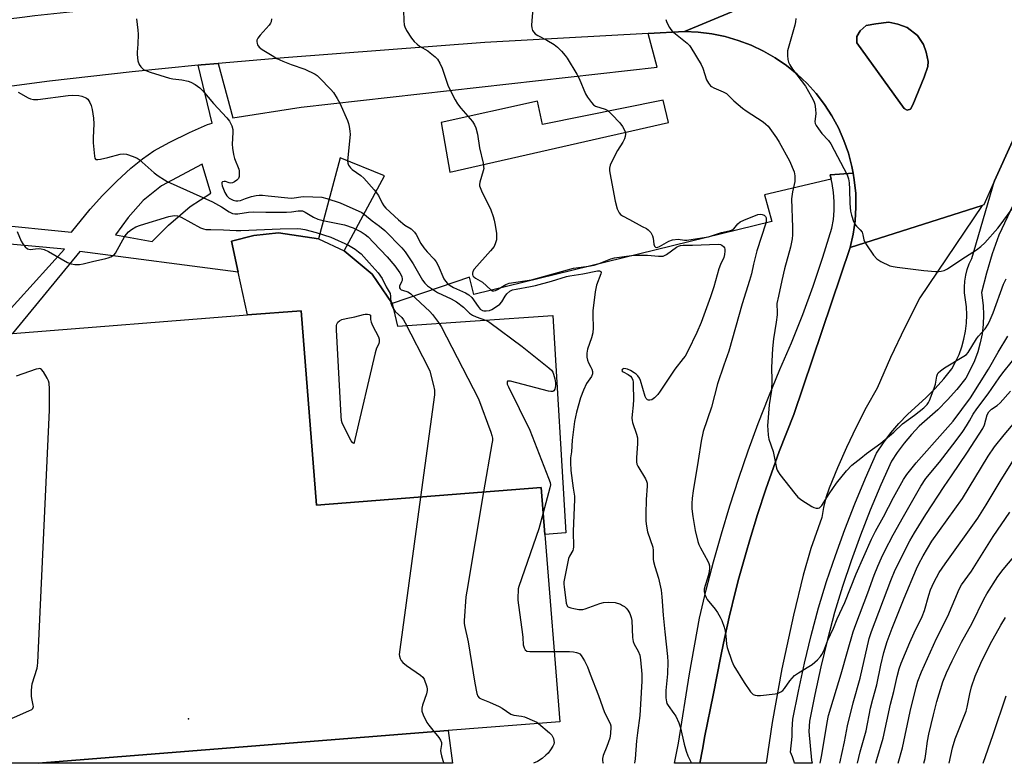
# Model space of a CAD drawing. Units: inches. Extents: x 1279760 to 1285760, y 485453 to 489453.
# Drawn here: x 1283383 to 1283738, y 485453 to 485720 of the extents above; entities that cross this region are included whole.
import ezdxf

# ---------------------------------------------------------------- set-up
doc = ezdxf.new("R2010")
doc.units = ezdxf.units.IN
doc.header["$MEASUREMENT"] = 0
for name, color, linetype in [('BLDG-Footprint', 5, 'Continuous'), ('CULTRL-Pad', 6, 'Continuous'), ('ELEV-Spot Elevation', 7, 'Continuous'), ('TRANS-Non Street Sidewalk', 7, 'Continuous'), ('TRANS-Road', 130, 'Continuous'), ('TRANS-Street Sidewalk', 7, 'Continuous'), ('Undefined', 1, 'Continuous')]:
    doc.layers.add(name, color=color, linetype=linetype)

msp = doc.modelspace()

# ---------------------------------------------------------------- linework, layer by layer
at = {"layer": 'BLDG-Footprint', "elevation": 304.42}
msp.add_lwpolyline([(1283484.52, 485615.62), (1283490.08, 485545.62), (1283570.95, 485552.04), (1283572.29, 485535.14), (1283577.65, 485467.73), (1283537.45, 485464.54), (1283389.89, 485452.82), (1283389.86, 485452.82), (1283359.43, 485452.82), (1283359.06, 485457.48), (1283354.13, 485519.58), (1283353.75, 485524.32), (1283295.91, 485519.73), (1283294.27, 485540.4), (1283287.17, 485539.84), (1283282.43, 485599.58), (1283371.03, 485606.61), (1283380.67, 485607.38), (1283465.23, 485614.09)], close=True, dxfattribs=at)
at = {"layer": 'CULTRL-Pad'}
msp.add_lwpolyline([(1283517.3, 485618.19), (1283519.26, 485610.12), (1283575.21, 485613.85), (1283579.86, 485535.74), (1283572.29, 485535.14), (1283570.95, 485552.04), (1283490.08, 485545.62), (1283484.52, 485615.62), (1283465.23, 485614.09), (1283461.92, 485629.45), (1283459.49, 485640.7), (1283467.57, 485642.67), (1283476.39, 485643.63), (1283490.74, 485641.54), (1283500.04, 485637.2), (1283510.06, 485628.82)], close=True, dxfattribs=at)
at = {"layer": 'ELEV-Spot Elevation'}
msp.add_point((1283444.02, 485468.77, 305.13), dxfattribs=at)
at = {"layer": 'TRANS-Non Street Sidewalk'}
msp.add_lwpolyline([(1283537.45, 485464.54), (1283538.99, 485452.81), (1283389.89, 485452.82)], close=True, dxfattribs=at)
for points in [[(1283287.06, 485655.43, 0), (1283401.84, 485643.84, 0), (1283408.6, 485652.14, 0), (1283413.08, 485657.07, 0), (1283418.23, 485662.26, 0), (1283423.2, 485666.86, 0), (1283427.4, 485670.32, 0), (1283431.57, 485673.09, 0), (1283437.33, 485676.31, 0), (1283444.34, 485679.78, 0), (1283450.83, 485682.59, 0), (1283452.49, 485683.12, 0), (1283447.47, 485703.97, 0), (1283448.59, 485704.08, 0), (1283454.69, 485704.62, 0), (1283460.01, 485685.07, 0), (1283484.59, 485688.91, 0), (1283612.67, 485703.26, 0), (1283609.44, 485715.34, 0), (1283622.63, 485716.06, 0), (1283627.54, 485715.84, 0), (1283632.41, 485715.24, 0), (1283637.22, 485714.25, 0), (1283641.94, 485712.89, 0), (1283646.53, 485711.15, 0), (1283650.98, 485709.06, 0), (1283655.24, 485706.62, 0), (1283659.29, 485703.85, 0), (1283663.12, 485700.77, 0), (1283666.69, 485697.4, 0), (1283669.97, 485693.75, 0), (1283672.96, 485689.85, 0), (1283675.64, 485685.73, 0), (1283677.97, 485681.41, 0), (1283679.96, 485676.92, 0), (1283681.59, 485672.29, 0), (1283682.84, 485667.54, 0), (1283683.27, 485665.14, 0), (1283675.04, 485664.48, 0), (1283675.41, 485662.91, 0), (1283651.4, 485657.27, 0), (1283653.98, 485647.7, 0), (1283546.68, 485621.43, 0), (1283545.13, 485627.75, 0), (1283517.3, 485618.19, 0), (1283510.06, 485628.82, 0), (1283500.04, 485637.2, 0), (1283514.51, 485664.1, 0), (1283498.6, 485670.57, 0), (1283490.74, 485641.54, 0), (1283476.39, 485643.63, 0), (1283467.57, 485642.67, 0), (1283459.49, 485640.7, 0), (1283461.92, 485629.45, 0), (1283404.83, 485636.93, 0), (1283380.67, 485607.38, 0)], [(1283371.03, 485606.61, 0), (1283399.4, 485637.82, 0), (1283299.91, 485646.84, 0)]]:
    msp.add_polyline3d(points, dxfattribs=at)
for points in [[(1283616.85, 485683.35, 0), (1283614.89, 485691.4, 0), (1283571.4, 485682.58, 0), (1283569.64, 485691.04, 0), (1283535.01, 485683.38, 0), (1283538.11, 485665.46, 0)], [(1283422.25, 485649.15, 0), (1283417.67, 485642.98, 0), (1283430.96, 485640.49, 0), (1283436.74, 485646.35, 0), (1283444.64, 485653.12, 0), (1283452.08, 485657.92, 0), (1283448.97, 485668.37, 0), (1283434.26, 485660.58, 0), (1283427.73, 485655.33, 0)]]:
    msp.add_polyline3d(points, close=True, dxfattribs=at)
at = {"layer": 'TRANS-Road'}
for points in [[(1283622.63, 485716.06), (1283609.44, 485715.34), (1283550.71, 485712.1), (1283478.46, 485706.65), (1283454.69, 485704.62), (1283448.59, 485704.08), (1283447.47, 485703.97), (1283423.73, 485701.59), (1283393.94, 485698.18), (1283304.65, 485686.37), (1283289.02, 485707.93), (1283351.77, 485717.2), (1283356.39, 485717.83), (1283384.12, 485721.27), (1283388.68, 485721.79), (1283402.38, 485723.24), (1283416.08, 485724.58), (1283425.23, 485725.42), (1283444.32, 485726.97), (1283449.09, 485727.32), (1283472.98, 485728.87), (1283618.02, 485740.58), (1283661.26, 485743.22), (1283692.15, 485745.11)], [(1283628.14, 485452.8), (1283629.01, 485457.71), (1283629.94, 485462.61), (1283632.92, 485477.28), (1283635.63, 485491.39), (1283636.61, 485496.06), (1283638.67, 485505.42), (1283640.97, 485514.71), (1283642.17, 485519.35), (1283644.72, 485528.58), (1283646.06, 485533.18), (1283648.91, 485542.31), (1283651.85, 485551.42), (1283656.68, 485564.94), (1283661.91, 485578.32), (1283682.26, 485638.34), (1283729.75, 485653.5), (1283707.3, 485620.31), (1283701.9, 485609.59), (1283696.77, 485598.73), (1283691.9, 485587.76), (1283688, 485580.77), (1283684.32, 485573.67), (1283680.86, 485566.45), (1283677.62, 485559.14), (1283674.6, 485551.73), (1283673.46, 485548.3), (1283672.58, 485544.8), (1283671.98, 485541.25), (1283668.1, 485530.01), (1283665.29, 485520.43), (1283661.8, 485506.07), (1283657.67, 485486.8), (1283654.17, 485467.41), (1283651.96, 485452.8)]]:
    msp.add_lwpolyline(points, close=True, dxfattribs=at)
msp.add_polyline3d([(1283747.69, 485692.24, 0), (1283734.22, 485662.35, 0), (1283730.32, 485653.68, 0), (1283729.75, 485653.5, 0), (1283682.26, 485638.34, 0), (1283683.33, 485643.14, 0), (1283684.01, 485648.01, 0), (1283684.3, 485652.91, 0), (1283684.2, 485657.82, 0), (1283683.71, 485662.71, 0), (1283683.27, 485665.14, 0), (1283682.84, 485667.54, 0), (1283681.59, 485672.29, 0), (1283679.96, 485676.92, 0), (1283677.97, 485681.41, 0), (1283675.64, 485685.73, 0), (1283672.96, 485689.85, 0), (1283669.97, 485693.75, 0), (1283666.69, 485697.4, 0), (1283663.12, 485700.77, 0), (1283659.29, 485703.85, 0), (1283655.24, 485706.62, 0), (1283650.98, 485709.06, 0), (1283646.53, 485711.15, 0), (1283641.94, 485712.89, 0), (1283637.22, 485714.25, 0), (1283632.41, 485715.24, 0), (1283627.54, 485715.84, 0), (1283622.63, 485716.06, 0), (1283692.15, 485745.11, 0)], dxfattribs=at)
msp.add_polyline3d([(1283703.94, 485688.13, 0), (1283704.77, 485689.69, 0), (1283708.83, 485699.69, 0), (1283710.19, 485703.44, 0), (1283710.29, 485705.31, 0), (1283709.56, 485708.65, 0), (1283708.62, 485711.46, 0), (1283706.44, 485714.69, 0), (1283702.69, 485717.5, 0), (1283699.35, 485718.75, 0), (1283696.12, 485719.38, 0), (1283691.44, 485718.86, 0), (1283687.97, 485718.24, 0), (1283685.81, 485716.36, 0), (1283684.66, 485714.27, 0), (1283684.56, 485711.98, 0), (1283701.64, 485688.34, 0), (1283702.79, 485687.82, 0)], close=True, dxfattribs=at)
at = {"layer": 'TRANS-Street Sidewalk'}
for points in [[(1283703.94, 485688.13), (1283702.79, 485687.82), (1283701.64, 485688.34), (1283684.56, 485711.98), (1283684.66, 485714.27), (1283685.81, 485716.36), (1283687.97, 485718.24), (1283691.44, 485718.86), (1283696.12, 485719.38), (1283699.35, 485718.75), (1283702.69, 485717.5), (1283706.44, 485714.69), (1283708.62, 485711.46), (1283709.56, 485708.65), (1283710.29, 485705.31), (1283710.19, 485703.44), (1283708.83, 485699.69), (1283704.77, 485689.69)], [(1283682.26, 485638.34), (1283661.91, 485578.32), (1283656.68, 485564.94), (1283651.85, 485551.42), (1283648.91, 485542.31), (1283646.06, 485533.18), (1283644.72, 485528.58), (1283642.17, 485519.35), (1283640.97, 485514.71), (1283638.67, 485505.42), (1283636.61, 485496.06), (1283635.63, 485491.39), (1283632.92, 485477.28), (1283629.94, 485462.61), (1283629.01, 485457.71), (1283628.14, 485452.8), (1283618.94, 485452.8), (1283620.37, 485459.98), (1283624.39, 485484.97), (1283627.93, 485505.01), (1283630.38, 485515.18), (1283633.02, 485525.3), (1283635.85, 485535.36), (1283638.89, 485545.38), (1283642.11, 485555.32), (1283645.53, 485565.21), (1283649.13, 485575.03), (1283652.93, 485584.77), (1283656.92, 485594.44), (1283661.09, 485604.03), (1283665.14, 485614.2), (1283668.91, 485624.47), (1283672.4, 485634.84), (1283675.62, 485645.3), (1283676.17, 485648.48), (1283676.46, 485651.7), (1283676.49, 485654.93), (1283676.26, 485658.15), (1283675.78, 485661.34), (1283675.41, 485662.91), (1283675.04, 485664.48), (1283683.27, 485665.14), (1283683.71, 485662.71), (1283684.2, 485657.82), (1283684.3, 485652.91), (1283684.01, 485648.01), (1283683.33, 485643.14)]]:
    msp.add_lwpolyline(points, close=True, dxfattribs=at)
msp.add_lwpolyline([(1283741.94, 485656.01), (1283735.7, 485642.83), (1283733.37, 485636.04), (1283731.3, 485629.16), (1283729.5, 485622.2), (1283730.08, 485617.48), (1283730.22, 485614.1), (1283730.1, 485610.72), (1283729.71, 485607.36), (1283729.06, 485604.05), (1283728.15, 485600.79), (1283726.99, 485597.62), (1283725.58, 485594.54), (1283723.81, 485591.38), (1283720.56, 485587.24), (1283717.25, 485583.52), (1283713.72, 485580.01), (1283707.09, 485574.03), (1283704.25, 485571.06), (1283701.6, 485567.93), (1283699.15, 485564.64), (1283697.05, 485561.46), (1283693.22, 485552.92), (1283689.45, 485543.91), (1283685.9, 485534.81), (1283682.57, 485525.62), (1283679.48, 485516.36), (1283676.63, 485507.05), (1283674.02, 485497.3), (1283671.63, 485487.45), (1283669.47, 485477.55), (1283667.59, 485467.9), (1283667.38, 485464.22), (1283668.32, 485453.86), (1283668.55, 485452.79), (1283662.17, 485452.79), (1283662.08, 485453.3), (1283661.51, 485455.1), (1283660.7, 485456.8), (1283661.37, 485462.42), (1283661.35, 485464.95), (1283661.6, 485468.68), (1283663.56, 485478.77), (1283665.75, 485488.8), (1283668.18, 485498.79), (1283670.83, 485508.72), (1283673.73, 485518.2), (1283676.88, 485527.6), (1283680.25, 485536.93), (1283683.86, 485546.17), (1283687.69, 485555.32), (1283691.75, 485564.37), (1283694.2, 485568.1), (1283696.88, 485571.68), (1283699.77, 485575.1), (1283702.86, 485578.33), (1283709.6, 485584.41), (1283712.86, 485587.66), (1283715.93, 485591.11), (1283718.78, 485594.73), (1283720.19, 485597.27), (1283721.41, 485599.92), (1283722.4, 485602.64), (1283723.19, 485605.44), (1283723.75, 485608.29), (1283724.08, 485611.18), (1283724.19, 485614.08), (1283724.07, 485616.99), (1283723.44, 485622), (1283723.37, 485624.14), (1283723.5, 485626.27), (1283723.84, 485628.39), (1283724.38, 485630.46), (1283725.12, 485632.47), (1283726.04, 485634.4), (1283734.22, 485662.35), (1283747.69, 485692.24)], dxfattribs=at)
at = {"layer": 'Undefined'}
for points, elevation in [([(1283568.27, 485728.42), (1283567.57, 485720.04), (1283567.51, 485718.29), (1283567.55, 485717.43), (1283567.67, 485716.89), (1283567.87, 485716.44), (1283568.3, 485715.81), (1283568.83, 485715.26), (1283569.76, 485714.65), (1283573.01, 485712.98), (1283575.7, 485711.38), (1283576.82, 485710.5), (1283578.24, 485709), (1283579.6, 485707.44), (1283580.3, 485706.5), (1283583.83, 485700.73), (1283584.65, 485699.17), (1283586.92, 485693.69), (1283587.69, 485692.46), (1283589.08, 485690.58), (1283589.83, 485689.72), (1283590.5, 485689.25), (1283593.96, 485688.14), (1283594.7, 485687.78), (1283595.16, 485687.44), (1283596.42, 485686.24), (1283599.23, 485683.25), (1283600.23, 485681.85), (1283601.07, 485680.38), (1283601.33, 485679.62), (1283601.36, 485679.1), (1283601.21, 485678.3), (1283600.93, 485677.5), (1283600.33, 485676.21), (1283598.46, 485673.25), (1283596.54, 485669.59), (1283595.81, 485667.99), (1283595.58, 485666.96), (1283595.59, 485666.12), (1283595.71, 485665.24), (1283597.61, 485655.02), (1283598.37, 485652.3), (1283598.66, 485651.52), (1283599.04, 485650.81), (1283599.56, 485650.2), (1283600.21, 485649.71), (1283602.79, 485648.43), (1283607.28, 485645.89), (1283608.84, 485645.18), (1283609.5, 485644.72), (1283610.4, 485643.71), (1283611.07, 485642.54), (1283611.28, 485641.68), (1283611.51, 485639.6), (1283611.73, 485638.85), (1283612.1, 485638.47), (1283612.53, 485638.38), (1283613.02, 485638.49), (1283613.53, 485638.71), (1283616.9, 485640.66), (1283618.27, 485641.13), (1283620.28, 485641.39), (1283622.57, 485641.06), (1283623.42, 485641.04), (1283628.84, 485641.81), (1283631.18, 485642.26), (1283635.94, 485643.78), (1283639.09, 485644.45), (1283639.79, 485644.74), (1283640.33, 485645.14), (1283641.8, 485646.89), (1283642.65, 485647.58), (1283643.89, 485648.17), (1283648.96, 485650.24), (1283649.77, 485650.36), (1283650.59, 485650.26), (1283651.24, 485649.96), (1283651.7, 485649.49), (1283651.93, 485648.98), (1283652, 485648.49), (1283652, 485647.98), (1283651.85, 485647.17), (1283648.65, 485637.16), (1283647.43, 485632.37), (1283646.67, 485628.92), (1283646.03, 485626.51), (1283643.39, 485618.13), (1283638.49, 485601.09), (1283636.71, 485596.08), (1283634.48, 485589.29), (1283632.29, 485580.87), (1283629.28, 485572.22), (1283628.55, 485568.74), (1283627.55, 485561.71), (1283625.64, 485550.82), (1283625.34, 485548.23), (1283625.23, 485546.25), (1283625.26, 485544.29), (1283625.54, 485541.63), (1283626.47, 485536.56), (1283627.37, 485532.61), (1283627.73, 485531.56), (1283628.3, 485530.35), (1283631.02, 485525.5), (1283631.33, 485524.69), (1283631.53, 485523.84), (1283631.59, 485522.7), (1283631.32, 485521.03), (1283630.91, 485519.36), (1283630.02, 485516.72), (1283629.71, 485515.39), (1283629.66, 485514.59), (1283629.9, 485513.52), (1283630.34, 485512.49), (1283630.77, 485511.75), (1283633.58, 485508.27), (1283634.4, 485507.1), (1283635.42, 485505.41), (1283636.02, 485504.13), (1283636.88, 485501.73), (1283637.27, 485500.37), (1283637.5, 485498.7), (1283637.73, 485495.6), (1283637.94, 485494.48), (1283639.63, 485489.48), (1283640.3, 485487.86), (1283644.02, 485481.84), (1283646.34, 485478.49), (1283646.91, 485477.86), (1283647.32, 485477.56), (1283647.97, 485477.29), (1283648.73, 485477.15), (1283649.89, 485477.19), (1283655.21, 485477.79), (1283656.32, 485478.06), (1283657.31, 485478.54), (1283657.98, 485479.01), (1283658.59, 485479.64), (1283660.52, 485482.47), (1283662.17, 485484.36), (1283663.56, 485485.36), (1283667.33, 485487.56), (1283668.54, 485488.35), (1283670.45, 485490.02), (1283671.59, 485491.25), (1283672.05, 485491.99), (1283672.71, 485493.3), (1283674.23, 485497.08), (1283676.2, 485501.45), (1283677.49, 485504.77), (1283680.28, 485510.66), (1283684.37, 485520.93), (1283689.86, 485533.41), (1283691.32, 485536.31), (1283694.18, 485541.44), (1283697.79, 485548.38), (1283701.47, 485554.92), (1283702.67, 485556.69), (1283706.01, 485560.92), (1283716.47, 485572.7), (1283719.25, 485575.93), (1283725.49, 485584.26), (1283732.01, 485594.54), (1283735.45, 485600.71), (1283739, 485606.52)], 294), ([(1283425.22, 485720.58), (1283425.76, 485716.57), (1283425.86, 485715.12), (1283425.81, 485711.54), (1283425.54, 485708.65), (1283425.52, 485707.79), (1283425.81, 485705.5), (1283426.21, 485704.16), (1283426.83, 485703.32), (1283427.83, 485702.46), (1283428.6, 485702.05), (1283430.23, 485701.41), (1283437.2, 485699.27), (1283438.36, 485699.07), (1283441.61, 485698.69), (1283443.82, 485698.24), (1283444.88, 485697.86), (1283446.41, 485697), (1283448.09, 485695.82), (1283449.14, 485694.79), (1283453, 485690.14), (1283457.82, 485684.99), (1283458.74, 485683.86), (1283459.59, 485682.17), (1283459.93, 485680.87), (1283459.95, 485679.72), (1283459.77, 485675.54), (1283459.89, 485674.13), (1283460.24, 485671.84), (1283460.61, 485670.44), (1283462.07, 485666.53), (1283462.21, 485665.96), (1283462.28, 485665.1), (1283462.2, 485663.96), (1283461.96, 485663.2), (1283461.45, 485662.59), (1283460.55, 485661.95), (1283459.82, 485661.62), (1283459.09, 485661.5), (1283458.59, 485661.58), (1283457.31, 485662.06), (1283456.82, 485662.13), (1283456.19, 485662.01), (1283455.98, 485661.74), (1283455.95, 485661.32), (1283456.11, 485660.56), (1283457.08, 485658.13), (1283457.78, 485657), (1283458.68, 485656.16), (1283459.33, 485655.75), (1283460.06, 485655.43), (1283461.07, 485655.16), (1283461.81, 485655.1), (1283462.66, 485655.26), (1283464.49, 485656.02), (1283466.65, 485656.68), (1283468.3, 485657.06), (1283469.48, 485657.16), (1283470.64, 485657.15), (1283472.66, 485656.99), (1283480.97, 485656.13), (1283482.05, 485656.2), (1283484.43, 485656.64), (1283485.55, 485656.74), (1283491.97, 485656.46), (1283493.83, 485656.04), (1283498.62, 485654.48), (1283506.36, 485650.92), (1283507.34, 485650.29), (1283510.14, 485647.94), (1283512.77, 485646.06), (1283514.73, 485644.49), (1283520.84, 485638.3), (1283522, 485636.77), (1283524.91, 485632.45), (1283528.24, 485626.61), (1283529.08, 485625.54), (1283530.05, 485624.57), (1283531.45, 485623.56), (1283533.65, 485622.18), (1283538.54, 485619.84), (1283540.5, 485618.77), (1283543.03, 485616.86), (1283545.22, 485614.72), (1283546.26, 485613.96), (1283547.52, 485613.41), (1283550.95, 485612.27), (1283551.71, 485611.91), (1283552.45, 485611.43), (1283564.16, 485602.72), (1283573.76, 485595.04), (1283574.64, 485594.24), (1283575.13, 485593.56), (1283575.44, 485592.78), (1283575.89, 485591.11), (1283576.14, 485589.68), (1283576.14, 485588.54), (1283575.91, 485587.42), (1283575.58, 485586.75), (1283575.22, 485586.54), (1283574.47, 485586.54), (1283573.63, 485586.71), (1283559.89, 485590.25), (1283558.95, 485590.3), (1283558.8, 485590.22), (1283558.67, 485589.93), (1283558.78, 485589.25), (1283559.23, 485588.2), (1283566.85, 485572.67), (1283573.58, 485555.43), (1283574.16, 485553.76), (1283574.28, 485553.02), (1283574.14, 485551.87), (1283571.68, 485542.86)], 300), ([(1283615.86, 485720.35), (1283616.26, 485719.28), (1283617.17, 485717.52), (1283617.62, 485716.81), (1283618.19, 485716.16), (1283623.48, 485711.85), (1283624.35, 485711.05), (1283624.91, 485710.36), (1283628.6, 485704.2), (1283629.14, 485702.85), (1283630.52, 485698.71), (1283631.21, 485697.46), (1283631.92, 485696.59), (1283632.35, 485696.24), (1283633.08, 485695.83), (1283636.55, 485694.41), (1283637.65, 485693.79), (1283638.21, 485693.31), (1283640.31, 485691.08), (1283643.41, 485688.48), (1283644.77, 485687.5), (1283650.85, 485683.56), (1283651.91, 485682.74), (1283652.67, 485681.96), (1283655.71, 485677.78), (1283656.64, 485676.3), (1283660.35, 485669.56), (1283662.03, 485665.55), (1283662.29, 485664.13), (1283662.28, 485662.07), (1283661.45, 485658.4), (1283661.12, 485655.89), (1283661.43, 485645.56), (1283661.41, 485642.93), (1283661.33, 485641.5), (1283660.78, 485638.5), (1283658.61, 485630.66), (1283657.57, 485626.52), (1283656.45, 485620.83), (1283655.87, 485618.25), (1283655.83, 485617.45), (1283655.96, 485615.59), (1283655.89, 485614.14), (1283655.57, 485611.53), (1283654.58, 485605.46), (1283654.28, 485602.05), (1283653.95, 485595.19), (1283653.99, 485590.52), (1283653.91, 485587.05), (1283653.09, 485581.7), (1283652.51, 485574.24), (1283652.53, 485572.8), (1283652.75, 485570.79), (1283652.99, 485569.37), (1283654.48, 485564.97), (1283655.7, 485559.02), (1283655.97, 485558.2), (1283656.24, 485557.69), (1283656.92, 485556.72), (1283662.25, 485549.88), (1283663.43, 485548.55), (1283664.86, 485547.49), (1283668.38, 485545.2), (1283669.15, 485544.78), (1283669.94, 485544.55), (1283670.7, 485544.59), (1283671.17, 485544.74), (1283671.56, 485545), (1283672.07, 485545.53), (1283674.61, 485549.71), (1283677.32, 485553.52), (1283680.91, 485558.03), (1283682.79, 485560.04), (1283686.03, 485562.54), (1283688.1, 485564.25), (1283693.21, 485567.97), (1283697.92, 485571.98), (1283701.09, 485574.95), (1283705.33, 485578), (1283708.71, 485580.69), (1283709.93, 485581.83), (1283710.41, 485582.54), (1283710.78, 485583.34), (1283712.48, 485587.81), (1283712.89, 485589.18), (1283713.44, 485592.05), (1283713.7, 485592.81), (1283713.95, 485593.22), (1283714.75, 485594.02), (1283716.17, 485595.07), (1283723.19, 485599.25), (1283724.12, 485599.92), (1283724.75, 485600.61), (1283727.67, 485605.53), (1283728.47, 485606.51), (1283730.86, 485609.11), (1283731.91, 485610.78), (1283732.62, 485612.3), (1283733.67, 485614.91), (1283737.46, 485625.17), (1283738.38, 485627.14)], 292), ([(1283662.64, 485720.71), (1283662.51, 485719.53), (1283662.25, 485718.37), (1283659.7, 485709.17), (1283659.61, 485708.3), (1283659.64, 485707.42), (1283659.82, 485705.95), (1283660.01, 485705.1), (1283660.48, 485704.04), (1283661.46, 485702.54), (1283666.08, 485696.37), (1283668.34, 485692.54), (1283669.18, 485690.98), (1283669.54, 485689.9), (1283669.78, 485688.19), (1283669.84, 485686.47), (1283669.54, 485683.69), (1283669.66, 485683), (1283669.97, 485682.26), (1283670.78, 485681.04), (1283672.03, 485679.4), (1283674.42, 485676.81), (1283675.28, 485675.71), (1283681.11, 485664.48), (1283681.57, 485663.09), (1283681.83, 485661.66), (1283681.95, 485659.32), (1283682.04, 485654.15), (1283682.35, 485651.42), (1283682.69, 485650), (1283683.41, 485647.76), (1283683.91, 485646.72), (1283684.45, 485646.09), (1283685.87, 485644.74), (1283686.48, 485643.89), (1283686.82, 485642.94), (1283687.14, 485641.07), (1283687.49, 485640.29), (1283688.12, 485639.29), (1283690.66, 485635.6), (1283691.8, 485634.26), (1283693.3, 485633.34), (1283696.55, 485631.81), (1283697.69, 485631.48), (1283699.16, 485631.25), (1283708.7, 485630.12), (1283712.88, 485629.76), (1283714.08, 485629.73), (1283714.92, 485629.83), (1283716.01, 485630.13), (1283717.22, 485630.7), (1283718.85, 485631.71), (1283723.73, 485635), (1283727.72, 485637.53), (1283729.3, 485638.72), (1283730.76, 485640.06), (1283735.38, 485645.3), (1283736.63, 485646.85), (1283742.11, 485654.39)], 290), ([(1283382.68, 485694.25), (1283386.29, 485692.17), (1283387.1, 485691.83), (1283388.13, 485691.63), (1283389.77, 485691.64), (1283400.62, 485693.02), (1283402.4, 485693.15), (1283404.45, 485693.08), (1283405.57, 485692.86), (1283406.84, 485692.36), (1283407.29, 485692.07), (1283407.7, 485691.69), (1283408.53, 485690.51), (1283409.01, 485689.47), (1283409.31, 485688.07), (1283409.77, 485684.94), (1283409.9, 485682.91), (1283409.71, 485677.83), (1283409.73, 485676.04), (1283410.11, 485671.24), (1283410.3, 485670.48), (1283410.54, 485670.13), (1283410.69, 485670.04), (1283411.31, 485669.97), (1283412.33, 485670.12), (1283414.9, 485670.69), (1283419.42, 485671.92), (1283420.55, 485672.1), (1283421.66, 485671.96), (1283424.13, 485671.09), (1283425.46, 485670.5), (1283426.18, 485670.03), (1283431.63, 485665.19), (1283433.07, 485664.14), (1283435.32, 485662.69), (1283436.37, 485662.16), (1283452.6, 485654.85), (1283455.84, 485653.02), (1283458.67, 485651.14), (1283459.85, 485650.61), (1283460.64, 485650.46), (1283461.75, 485650.46), (1283465.59, 485651.04), (1283467.57, 485651.22), (1283471.79, 485651.06), (1283479.29, 485651.12), (1283481.08, 485651.2), (1283483.52, 485651.61), (1283484.98, 485651.51), (1283486.04, 485651.13), (1283488.94, 485649.29), (1283490.55, 485648.57), (1283492.92, 485647.98), (1283500.17, 485646.53), (1283503.24, 485645.48), (1283504.28, 485645.01), (1283506.13, 485643.99), (1283507.54, 485643.06), (1283508.65, 485642.19), (1283510.64, 485640.21), (1283515.54, 485635.05), (1283518.26, 485631.77), (1283520.13, 485629.19), (1283520.75, 485627.97), (1283520.91, 485626.98), (1283520.87, 485626.49), (1283520.74, 485626.01), (1283520, 485624.46), (1283519.98, 485623.89), (1283520.18, 485623.49), (1283520.55, 485623.18), (1283521, 485622.98), (1283522.97, 485622.44), (1283523.6, 485622.09), (1283524.04, 485621.73), (1283530.87, 485615.33), (1283531.84, 485614.26), (1283534.04, 485611.43), (1283534.93, 485609.89), (1283548.41, 485583.95), (1283552.88, 485571.9), (1283553.24, 485570.77), (1283553.43, 485569.74), (1283553.41, 485568.93), (1283553.24, 485567.75), (1283550.25, 485550.4)], 302), ([(1283382.26, 485644.14), (1283383.78, 485640.69), (1283384.31, 485639.67), (1283385.19, 485638.55), (1283386.01, 485637.87), (1283386.49, 485637.71), (1283387.01, 485637.69), (1283389.81, 485638.02), (1283390.91, 485637.92), (1283391.97, 485637.67), (1283393.55, 485636.92), (1283400.43, 485633), (1283401.72, 485632.49), (1283403.06, 485632.26), (1283404.75, 485632.3), (1283406.12, 485632.54), (1283409.41, 485633.35), (1283414.23, 485634.35), (1283415.06, 485634.59), (1283416.06, 485635.02), (1283417.2, 485635.74), (1283417.76, 485636.36), (1283421.05, 485642.39), (1283422.34, 485643.95), (1283423.49, 485644.86), (1283425.04, 485645.75), (1283426.72, 485646.42), (1283436.96, 485649.52), (1283438.81, 485649.84), (1283440.04, 485649.72), (1283441.39, 485649.23), (1283448.36, 485645.47), (1283449.42, 485645.05), (1283450.29, 485644.89), (1283452.07, 485644.8), (1283456.54, 485644.73), (1283461.17, 485644.46), (1283462.8, 485644.44), (1283476.98, 485645.09), (1283483.23, 485645.18), (1283484.41, 485645.09), (1283485.86, 485644.86), (1283489.95, 485643.79), (1283495.18, 485642.11), (1283501.59, 485639.22), (1283503.99, 485637.8), (1283505.25, 485636.82), (1283506.1, 485636.03), (1283509.08, 485632.88), (1283512.26, 485629.24), (1283513.7, 485627.2), (1283515.19, 485624.22), (1283516.55, 485621.82), (1283516.75, 485620.7), (1283516.79, 485618.38), (1283517.17, 485617.32), (1283517.75, 485616.31), (1283518.42, 485615.35), (1283520.76, 485613.23), (1283521.45, 485612.28), (1283521.98, 485611.31), (1283530.34, 485595.21), (1283530.86, 485593.84), (1283532.26, 485588.76), (1283532.6, 485587.06), (1283532.53, 485585.41), (1283527.52, 485548.59)], 304), ([(1283369.87, 485464.38), (1283386.56, 485471.61), (1283387.56, 485472.15), (1283387.93, 485472.5), (1283388.11, 485472.85), (1283388.17, 485473.27), (1283388.11, 485473.74), (1283387.65, 485475.49), (1283387.42, 485476.8), (1283387.43, 485479.07), (1283387.69, 485481.32), (1283389.49, 485486.98), (1283389.67, 485487.85), (1283389.77, 485489.04), (1283393.92, 485579.88), (1283393.92, 485587.53), (1283393.81, 485589.57), (1283393.56, 485590.37), (1283393.05, 485591.4), (1283391.74, 485593.65), (1283391.09, 485594.49), (1283390.71, 485594.74), (1283390.48, 485594.79), (1283389.99, 485594.77), (1283389.19, 485594.57), (1283381.97, 485592.05)], 304), ([(1283691.44, 485452.79), (1283691.81, 485454.12), (1283694.04, 485461.8), (1283696.73, 485474.06), (1283697.89, 485478.63), (1283699.1, 485483.99), (1283699.83, 485486.77), (1283700.56, 485488.81), (1283703.7, 485496.24), (1283705.3, 485499.73), (1283708.18, 485505.6), (1283708.98, 485507.77), (1283710.52, 485513.26), (1283711.14, 485515.16), (1283712.29, 485517.85), (1283714.2, 485521.4), (1283716.36, 485524.58), (1283728.16, 485540.96), (1283731.19, 485545.79), (1283736.21, 485554.17), (1283741.44, 485562.42)], 302), ([(1283550.25, 485550.4), (1283544.15, 485514.72), (1283543.9, 485512.66), (1283543.21, 485504.1), (1283543.22, 485503.22), (1283543.35, 485502.34), (1283544.71, 485496.52), (1283547.05, 485481.64), (1283547.75, 485477.9), (1283548.13, 485476.88), (1283548.67, 485476.35), (1283549.41, 485475.98), (1283552.41, 485474.84), (1283555.88, 485473.18), (1283556.9, 485472.6), (1283560.05, 485470.49), (1283561.14, 485470.11), (1283563.85, 485469.75), (1283564.95, 485469.46), (1283568.56, 485468), (1283569.35, 485467.59), (1283570, 485467.12)], 302), ([(1283527.52, 485548.59), (1283520.03, 485493.68), (1283519.9, 485491.91), (1283519.97, 485491.34), (1283520.24, 485490.52), (1283520.62, 485489.74), (1283521.14, 485489.07), (1283522.5, 485488), (1283527.55, 485484.55), (1283528.37, 485483.77), (1283528.79, 485483.05), (1283529.75, 485480.3), (1283529.92, 485479.47), (1283529.91, 485478.92), (1283529.65, 485477.81), (1283528.21, 485473.66), (1283528.02, 485472.59), (1283528.04, 485471.55), (1283528.49, 485470.17), (1283529.81, 485467.5), (1283530.47, 485466.55), (1283532.49, 485464.14)], 304), ([(1283571.68, 485542.86), (1283570.07, 485537.19), (1283562.96, 485516.36), (1283562.74, 485515.5), (1283562.64, 485514.65), (1283562.56, 485512.93), (1283562.6, 485511.49), (1283564.29, 485499.17), (1283564.4, 485497.99), (1283564.45, 485495.4), (1283564.8, 485494.31), (1283565.21, 485493.6), (1283565.8, 485493.14), (1283566.88, 485492.96), (1283575.64, 485492.96)], 300), ([(1283699.44, 485452.79), (1283701.03, 485458.32), (1283703.83, 485471.46), (1283705.94, 485480.14), (1283706.57, 485482.33), (1283707.9, 485485.68), (1283713.25, 485497.63), (1283717.35, 485505.75), (1283721.42, 485515.42), (1283722.32, 485516.95), (1283725.95, 485521.95), (1283733.74, 485534.42), (1283739.65, 485543.09)], 304), ([(1283708.73, 485452.79), (1283709.18, 485454.54), (1283709.49, 485456.19), (1283710.09, 485460.73), (1283710.56, 485463.26), (1283712.18, 485470.22), (1283713.45, 485475.06), (1283715.61, 485482.06), (1283716.92, 485485.35), (1283718.88, 485489.66), (1283722.36, 485496.37), (1283726.09, 485503.15), (1283730.33, 485511.86), (1283731.4, 485513.8), (1283735.43, 485519.94), (1283737.28, 485522.46), (1283742.47, 485528.67)], 306), ([(1283717.82, 485452.79), (1283719.04, 485458.36), (1283720.06, 485461.61), (1283723.96, 485471.59), (1283724.36, 485472.96), (1283725.33, 485477.83), (1283725.95, 485480.3), (1283727.26, 485484.17), (1283729.23, 485488.77), (1283732.64, 485495.68), (1283736.41, 485502.44), (1283738.15, 485505.23)], 308), ([(1283730.11, 485452.79), (1283733.75, 485463.16), (1283738.33, 485477.08)], 310), ([(1283532.49, 485464.14), (1283534.16, 485462.07), (1283534.73, 485461.06), (1283535.04, 485460.28), (1283535.12, 485459.52), (1283534.75, 485457.34), (1283534.83, 485456.53), (1283535.09, 485455.46), (1283535.58, 485453.85), (1283535.97, 485452.81)], 304), ([(1283570, 485467.12), (1283573.92, 485463.77), (1283574.75, 485462.94), (1283575.09, 485462.48), (1283575.41, 485461.69), (1283575.57, 485460.84), (1283575.59, 485460.27), (1283575.49, 485459.72), (1283575.13, 485458.93), (1283574.34, 485457.66), (1283573.44, 485456.46), (1283572.61, 485455.67), (1283571.27, 485454.57), (1283569.62, 485453.42), (1283568.26, 485452.8)], 302)]:
    msp.add_lwpolyline(points, dxfattribs=dict(at, elevation=elevation))
at = {"layer": 'Undefined', "elevation": 306}
msp.add_lwpolyline([(1283503.34, 485567.86), (1283502.99, 485568.15), (1283502.6, 485568.79), (1283499.86, 485574.02), (1283499.27, 485575.34), (1283499.07, 485576.18), (1283498.93, 485577.66), (1283497.31, 485608.78), (1283497.31, 485610.26), (1283497.42, 485610.81), (1283497.77, 485611.47), (1283498.3, 485611.96), (1283499.21, 485612.43), (1283500.79, 485612.87), (1283503.83, 485613.42), (1283506.96, 485614.28), (1283507.65, 485614.38), (1283508.38, 485614.37), (1283509, 485614.26), (1283509.47, 485614.04), (1283509.54, 485612.49), (1283509.76, 485611.45), (1283510.25, 485610.36), (1283512.41, 485606.18), (1283512.66, 485605.38), (1283512.68, 485604.56), (1283512.51, 485603.76), (1283511.7, 485602.18), (1283511.17, 485600.49), (1283503.9, 485569.26), (1283503.61, 485568.24)], close=True, dxfattribs=at)
at = {"layer": 'Undefined'}
for points in [[(1283521.42, 485723.78, 296), (1283521.5, 485719.95, 296), (1283521.62, 485718.53, 296), (1283521.84, 485717.71, 296), (1283522.52, 485716.41, 296), (1283524.28, 485713.65, 296), (1283525.22, 485712.52, 296), (1283526.27, 485711.51, 296), (1283527.19, 485710.78, 296), (1283530.12, 485709.09, 296), (1283531.04, 485708.46, 296), (1283532.83, 485706.97, 296), (1283533.6, 485706.11, 296), (1283534.45, 485704.64, 296), (1283535.31, 485702.83, 296), (1283537.47, 485696.45, 296), (1283539.97, 485691.44, 296), (1283540.81, 485690.1, 296), (1283542.02, 485688.53, 296), (1283543.67, 485686.53, 296), (1283546.24, 485683.67, 296), (1283546.99, 485682.47, 296), (1283547.45, 485681.44, 296), (1283548, 485679.14, 296), (1283548.82, 485674.21, 296), (1283550.03, 485668.75, 296), (1283550.26, 485667.34, 296), (1283550.27, 485666.78, 296), (1283550.13, 485665.96, 296), (1283548.83, 485661.86, 296), (1283548.76, 485661.08, 296), (1283548.82, 485660.56, 296), (1283549.52, 485658.73, 296), (1283552.81, 485651.86, 296), (1283553.67, 485649.49, 296), (1283554.08, 485648.15, 296), (1283554.32, 485647.01, 296), (1283554.85, 485643.48, 296), (1283554.94, 485642.01, 296), (1283554.83, 485641.16, 296), (1283554.55, 485640.04, 296), (1283553.99, 485638.74, 296), (1283552.74, 485637.14, 296), (1283546.89, 485630.54, 296), (1283546.36, 485629.7, 296), (1283546.23, 485629.17, 296), (1283546.24, 485628.65, 296), (1283546.39, 485628.18, 296), (1283546.7, 485627.81, 296), (1283547.34, 485627.36, 296), (1283549.79, 485625.95, 296), (1283552.8, 485623.11, 296), (1283553.48, 485622.82, 296), (1283553.98, 485622.81, 296), (1283554.49, 485622.92, 296), (1283555.19, 485623.26, 296), (1283558.2, 485625.01, 296), (1283559.5, 485625.52, 296), (1283567.45, 485626.77, 296), (1283582.59, 485630.91, 296), (1283588.06, 485631.61, 296), (1283590, 485632.01, 296), (1283591.89, 485632.58, 296), (1283596.02, 485634.29, 296), (1283597.4, 485634.69, 296), (1283603.48, 485635.47, 296), (1283605.8, 485635.64, 296), (1283609.3, 485635.63, 296), (1283613.23, 485635.24, 296), (1283614.89, 485635.28, 296), (1283615.4, 485635.44, 296), (1283616.12, 485635.84, 296), (1283619.7, 485638.53, 296), (1283620.37, 485638.9, 296), (1283621.13, 485639.12, 296), (1283622.15, 485639.22, 296), (1283625.5, 485639.22, 296), (1283634.75, 485639.56, 296), (1283635.58, 485639.45, 296), (1283636.07, 485639.25, 296), (1283636.67, 485638.73, 296), (1283636.96, 485638.3, 296), (1283637.12, 485637.81, 296), (1283637.15, 485637.01, 296), (1283637, 485635.89, 296), (1283636.74, 485634.78, 296), (1283635.54, 485632.25, 296), (1283634.95, 485630.68, 296), (1283633.19, 485624.22, 296), (1283631.97, 485620.61, 296), (1283628.52, 485611.35, 296), (1283627.04, 485607.81, 296), (1283623.75, 485601.1, 296), (1283622.79, 485599.3, 296), (1283622.13, 485598.39, 296), (1283619.09, 485594.65, 296), (1283613.79, 485586.68, 296), (1283612.92, 485585.5, 296), (1283611.71, 485584.23, 296), (1283610.83, 485583.56, 296), (1283610.12, 485583.38, 296), (1283609.66, 485583.41, 296), (1283609.22, 485583.58, 296), (1283608.74, 485584.06, 296), (1283608.37, 485584.74, 296), (1283606.67, 485590.5, 296), (1283606.32, 485591.3, 296), (1283605.71, 485592.18, 296), (1283605.12, 485592.76, 296), (1283604.4, 485593.28, 296), (1283603.13, 485594.06, 296), (1283602.1, 485594.55, 296), (1283601.39, 485594.75, 296), (1283600.72, 485594.79, 296), (1283600.2, 485594.61, 296), (1283600.01, 485594.22, 296), (1283600.15, 485593.88, 296), (1283600.5, 485593.6, 296), (1283602.23, 485592.72, 296), (1283603.11, 485592.08, 296), (1283603.64, 485591.49, 296), (1283604.02, 485590.65, 296), (1283604.11, 485589.86, 296), (1283604.08, 485587.68, 296), (1283604.25, 485585.1, 296), (1283604.26, 485583.65, 296), (1283604.14, 485581.63, 296), (1283603.67, 485578.25, 296), (1283603.61, 485576.93, 296), (1283603.67, 485576.18, 296), (1283603.87, 485575.35, 296), (1283605.28, 485571.25, 296), (1283605.59, 485569.86, 296), (1283605.61, 485567.82, 296), (1283605.27, 485562.64, 296), (1283605.27, 485561.24, 296), (1283605.46, 485560.44, 296), (1283605.78, 485559.68, 296), (1283608.52, 485555.1, 296), (1283608.89, 485554.32, 296), (1283609.08, 485553.55, 296), (1283609.13, 485552.5, 296), (1283608.82, 485547.66, 296), (1283608.67, 485542.43, 296), (1283608.66, 485540.18, 296), (1283608.75, 485538.8, 296), (1283609.28, 485536.08, 296), (1283611.12, 485530.49, 296), (1283611.27, 485529.35, 296), (1283611.29, 485526.21, 296), (1283611.37, 485525.37, 296), (1283611.83, 485523.65, 296), (1283613.25, 485519.4, 296), (1283614.13, 485515.13, 296), (1283614.45, 485512.7, 296), (1283614.91, 485506.03, 296), (1283615.43, 485500.04, 296), (1283616.49, 485491.21, 296), (1283616.54, 485489.33, 296), (1283616.4, 485484.94, 296), (1283615.84, 485479.01, 296), (1283615.87, 485476.32, 296), (1283616.04, 485474.86, 296), (1283616.22, 485474.3, 296), (1283616.63, 485473.53, 296), (1283618.79, 485470.74, 296), (1283619.45, 485469.77, 296), (1283620.5, 485467.4, 296), (1283621.17, 485465.49, 296), (1283622.44, 485459.66, 296), (1283623.2, 485457.14, 296), (1283623.83, 485455.48, 296), (1283625.05, 485452.8, 296)], [(1283473.86, 485720.69, 298), (1283473.75, 485719.57, 298), (1283473.52, 485719.08, 298), (1283473.04, 485718.4, 298), (1283469.75, 485714.71, 298), (1283468.92, 485713.63, 298), (1283468.64, 485712.98, 298), (1283468.57, 485712.48, 298), (1283468.67, 485711.73, 298), (1283468.84, 485711.25, 298), (1283469.46, 485710.44, 298), (1283470.51, 485709.56, 298), (1283474.06, 485707.4, 298), (1283475.85, 485706.41, 298), (1283477.92, 485705.44, 298), (1283480.91, 485704.19, 298), (1283485.89, 485702.57, 298), (1283489.58, 485700.69, 298), (1283490.29, 485700.19, 298), (1283491.14, 485699.4, 298), (1283495.2, 485695.19, 298), (1283496.16, 485694.09, 298), (1283497.56, 485692, 298), (1283498.52, 485690.27, 298), (1283501.19, 485684.08, 298), (1283501.56, 485682.98, 298), (1283501.83, 485681.88, 298), (1283502.11, 485680.2, 298), (1283502.14, 485679.03, 298), (1283501.24, 485669.56, 298), (1283501.32, 485668.72, 298), (1283501.65, 485667.97, 298), (1283502.33, 485667.05, 298), (1283502.96, 485666.45, 298), (1283506.05, 485664.21, 298), (1283507.17, 485663.27, 298), (1283510.84, 485659.11, 298), (1283512.46, 485657.06, 298), (1283513.77, 485654.26, 298), (1283514.32, 485653.37, 298), (1283515, 485652.53, 298), (1283519.58, 485648.29, 298), (1283521.92, 485646.42, 298), (1283524.14, 485645.03, 298), (1283525.31, 485643.92, 298), (1283525.92, 485643.03, 298), (1283527.66, 485639.86, 298), (1283528.77, 485638.24, 298), (1283529.97, 485636.77, 298), (1283532.5, 485634.13, 298), (1283533.19, 485633.18, 298), (1283533.9, 485631.9, 298), (1283535.95, 485627.11, 298), (1283536.49, 485626.26, 298), (1283537.3, 485625.43, 298), (1283538.22, 485624.69, 298), (1283539.46, 485623.94, 298), (1283543.73, 485622.03, 298), (1283544.97, 485621.32, 298), (1283545.98, 485620.34, 298), (1283548.23, 485617.14, 298), (1283548.99, 485616.23, 298), (1283549.81, 485615.7, 298), (1283550.35, 485615.56, 298), (1283551.21, 485615.53, 298), (1283552.36, 485615.73, 298), (1283553.16, 485616.05, 298), (1283554.92, 485617.1, 298), (1283556.1, 485617.94, 298), (1283556.85, 485618.78, 298), (1283557.98, 485620.81, 298), (1283558.65, 485621.72, 298), (1283559.66, 485622.61, 298), (1283560.63, 485623.08, 298), (1283561.99, 485623.43, 298), (1283567.17, 485624.3, 298), (1283568.97, 485624.69, 298), (1283574.7, 485626.22, 298), (1283580.05, 485627.88, 298), (1283581.34, 485628.21, 298), (1283585.96, 485628.94, 298), (1283591.25, 485629.94, 298), (1283592.01, 485629.95, 298), (1283592.44, 485629.72, 298), (1283592.51, 485629.36, 298), (1283592.42, 485628.9, 298), (1283590.88, 485624.83, 298), (1283590.41, 485622.46, 298), (1283589.59, 485615.62, 298), (1283589.54, 485613.97, 298), (1283589.67, 485609.45, 298), (1283589.54, 485607.72, 298), (1283589.03, 485605.91, 298), (1283587.65, 485601.8, 298), (1283587.37, 485600.4, 298), (1283587.42, 485598.94, 298), (1283587.61, 485597.78, 298), (1283587.98, 485596.83, 298), (1283588.9, 485595.31, 298), (1283589.25, 485594.55, 298), (1283589.47, 485593.72, 298), (1283589.46, 485592.93, 298), (1283589.03, 485591.97, 298), (1283587.25, 485589.4, 298), (1283586.15, 485587.02, 298), (1283585.1, 485584.3, 298), (1283583.72, 485579.17, 298), (1283583.29, 485577.46, 298), (1283583.01, 485575.72, 298), (1283582.18, 485569.02, 298), (1283581.85, 485564.8, 298), (1283581.5, 485562.69, 298), (1283581.49, 485560.99, 298), (1283581.69, 485558.15, 298), (1283582.49, 485551.8, 298), (1283582.94, 485548.89, 298), (1283583.02, 485547.84, 298), (1283582.45, 485536.19, 298), (1283582.56, 485530.62, 298), (1283582.48, 485529.81, 298), (1283582.35, 485529.32, 298), (1283581.16, 485527.35, 298), (1283580.82, 485526.45, 298), (1283579.18, 485518.07, 298), (1283579.13, 485517.19, 298), (1283579.2, 485516.31, 298), (1283580, 485510.43, 298), (1283580.33, 485509.42, 298), (1283580.48, 485509.23, 298), (1283580.88, 485508.95, 298), (1283581.64, 485508.69, 298), (1283582.78, 485508.45, 298), (1283584.51, 485508.16, 298), (1283585.37, 485508.09, 298), (1283585.94, 485508.14, 298), (1283586.78, 485508.35, 298), (1283592.04, 485510.25, 298), (1283593.39, 485510.63, 298), (1283595.32, 485510.77, 298), (1283597.59, 485510.62, 298), (1283599.51, 485509.99, 298), (1283600.3, 485509.62, 298), (1283601.01, 485509.17, 298), (1283601.61, 485508.59, 298), (1283602.13, 485507.94, 298), (1283602.83, 485506.63, 298), (1283603.35, 485505.24, 298), (1283603.57, 485504.12, 298), (1283603.89, 485498.07, 298), (1283604.06, 485496.65, 298), (1283604.45, 485495.65, 298), (1283605.94, 485493.1, 298), (1283606.49, 485491.69, 298), (1283606.75, 485490.05, 298), (1283607.23, 485484.84, 298), (1283607.22, 485482.37, 298), (1283606.67, 485474.1, 298), (1283606.52, 485469.96, 298), (1283605.63, 485463.74, 298), (1283605.31, 485460.82, 298), (1283604.8, 485454.38, 298), (1283604.59, 485452.8, 298)], [(1283671.4, 485452.79, 296), (1283671.98, 485455.85, 296), (1283673.88, 485467.41, 296), (1283674.43, 485470.04, 296), (1283679, 485484.93, 296), (1283681.24, 485492.97, 296), (1283683.31, 485500.04, 296), (1283684.22, 485502.67, 296), (1283688.56, 485514.09, 296), (1283690.89, 485520.53, 296), (1283692.23, 485523.75, 296), (1283693.53, 485526.7, 296), (1283694.74, 485529.19, 296), (1283697.75, 485534.93, 296), (1283701.4, 485541.61, 296), (1283707.63, 485552.47, 296), (1283709.45, 485555.3, 296), (1283714.38, 485561.18, 296), (1283720.38, 485568.89, 296), (1283722.77, 485572.21, 296), (1283724.09, 485574.2, 296), (1283725.21, 485575.96, 296), (1283726.55, 485578.34, 296), (1283727.84, 485580.29, 296), (1283731.9, 485585.69, 296), (1283735.88, 485591.44, 296), (1283737.22, 485593.25, 296), (1283740.71, 485597.64, 296)], [(1283678.51, 485452.79, 298), (1283680.14, 485460.56, 298), (1283681.22, 485466.23, 298), (1283683.29, 485474.49, 298), (1283685.82, 485483.42, 298), (1283689.04, 485497.64, 298), (1283689.92, 485500.24, 298), (1283696.8, 485518.5, 298), (1283698.42, 485522.35, 298), (1283703.68, 485532.82, 298), (1283705.36, 485535.71, 298), (1283709.45, 485542.35, 298), (1283716, 485552.33, 298), (1283718.74, 485556.19, 298), (1283724.47, 485564.69, 298), (1283729.99, 485573.24, 298), (1283730.62, 485574.6, 298), (1283731.6, 485578.19, 298), (1283732.15, 485579.25, 298), (1283733.13, 485580.16, 298), (1283735.15, 485581.47, 298), (1283736.21, 485582.48, 298), (1283739.94, 485586.68, 298)], [(1283684.81, 485452.79, 300), (1283685.84, 485456.92, 300), (1283687.98, 485464.51, 300), (1283689.57, 485472.65, 300), (1283690.36, 485475.85, 300), (1283691.84, 485480.98, 300), (1283693.28, 485488.14, 300), (1283694.38, 485492.61, 300), (1283695.59, 485496.6, 300), (1283697.34, 485501.45, 300), (1283701.62, 485512.25, 300), (1283706.04, 485522.72, 300), (1283706.94, 485524.59, 300), (1283708.49, 485527.42, 300), (1283711.61, 485532.68, 300), (1283722.69, 485548.01, 300), (1283731.88, 485563.23, 300), (1283734.13, 485566.62, 300), (1283737.63, 485571.02, 300), (1283741.66, 485575.67, 300)], [(1283575.64, 485492.96, 300), (1283581.14, 485492.95, 300), (1283582.58, 485492.85, 300), (1283583.66, 485492.64, 300), (1283584.42, 485492.41, 300), (1283584.87, 485492.16, 300), (1283585.42, 485491.58, 300), (1283586.57, 485489.61, 300), (1283587.59, 485487.54, 300), (1283588.57, 485484.82, 300), (1283591.61, 485477.17, 300), (1283593.82, 485471.05, 300), (1283595.78, 485467.15, 300), (1283596.02, 485466.31, 300), (1283596.08, 485465.75, 300), (1283595.97, 485463.47, 300), (1283595.67, 485461.78, 300), (1283594.63, 485458.8, 300), (1283593.26, 485455.57, 300), (1283593, 485454.48, 300), (1283593.02, 485453.69, 300), (1283593.14, 485453.17, 300), (1283593.3, 485452.8, 300)]]:
    msp.add_polyline3d(points, dxfattribs=at)

doc.saveas('drawing.dxf')
